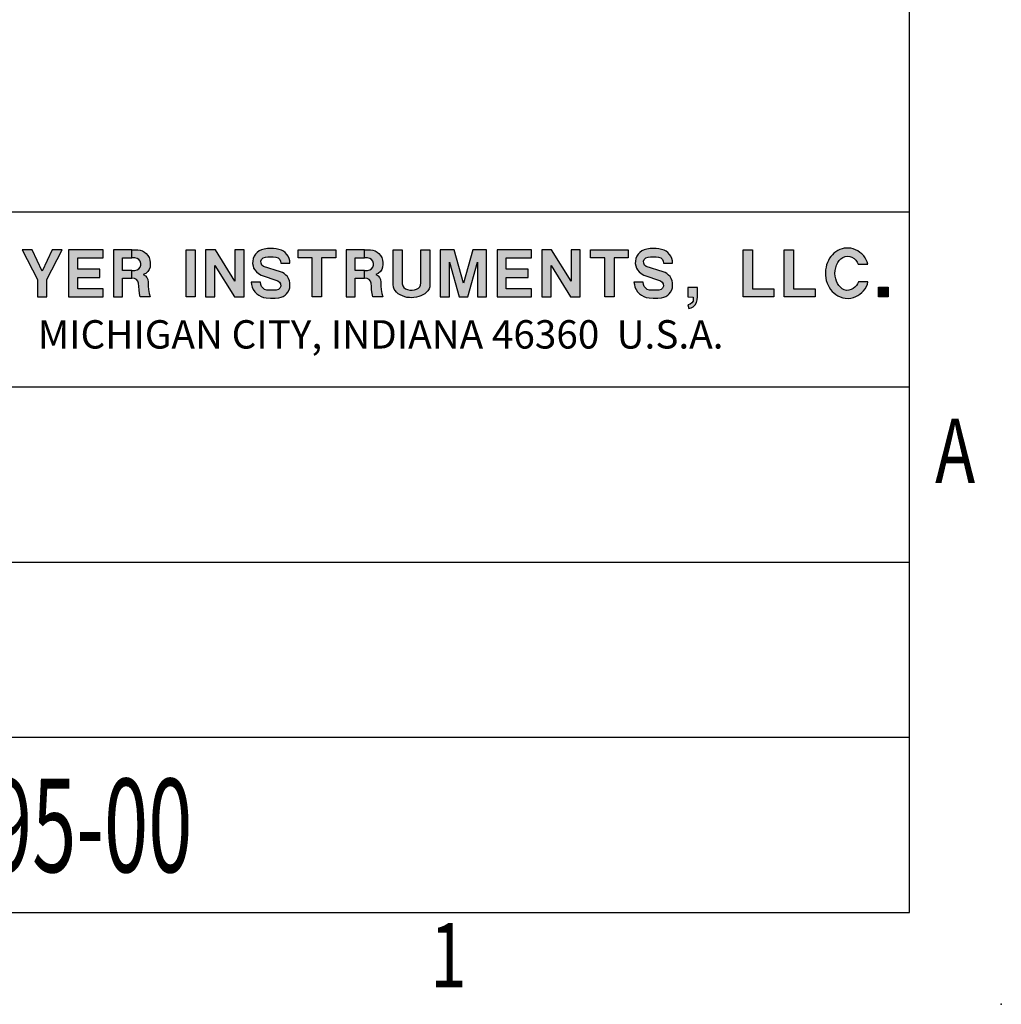
# Model space of a CAD drawing. Units: inches. Extents: x -0.6 to 47.9, y -0.6 to 31.3.
# Drawn here: x 41.6 to 47.9, y -0.6 to 5.7 of the extents above; entities that cross this region are included whole.
import ezdxf
from ezdxf.enums import TextEntityAlignment as Align

# ---------------------------------------------------------------- set-up
doc = ezdxf.new("R2010")
doc.units = ezdxf.units.IN
doc.header["$MEASUREMENT"] = 0
doc.layers.add('FORMAT', color=8, linetype='Continuous')
doc.layers.add('FORMATTEXT', color=7, linetype='Continuous')
doc.styles.add('ROMANS', font='romans.shx', dxfattribs={"width": 0.75})
doc.styles.add('STYLE1', font='romans.shx', dxfattribs={"width": 0.75, "height": 0.225})
doc.styles.add('STYLE2', font='romans.shx', dxfattribs={"height": 0.1})
doc.styles.add('STYLE4', font='romans.shx', dxfattribs={"height": 0.0625})

# ---------------------------------------------------------------- blocks, each defined once
blk = doc.blocks.new('DWYERB')
at = {"layer": 'FORMAT'}
for points in [[(13.8606, 1.4187), (13.8935, 1.3548), (13.8935, 1.3175), (13.9132, 1.3175), (13.9132, 1.3548), (13.9461, 1.4187), (13.9245, 1.4187), (13.9033, 1.3725), (13.8822, 1.4187)], [(14.0337, 1.3352), (13.9796, 1.3352), (13.9796, 1.3593), (14.0268, 1.3593), (14.0268, 1.3769), (13.9796, 1.3769), (13.9796, 1.401), (14.0337, 1.401), (14.0337, 1.4187), (13.96, 1.4187), (13.96, 1.3175), (14.0337, 1.3175)], [(14.2115, 1.3175), (14.2115, 1.4187), (14.2312, 1.4187), (14.2312, 1.3175)], [(14.2731, 1.3175), (14.2731, 1.3848), (14.3149, 1.3175), (14.3356, 1.3175), (14.3356, 1.4187), (14.316, 1.4187), (14.316, 1.3514), (14.2742, 1.4187), (14.2534, 1.4187), (14.2534, 1.3175)], [(14.3512, 1.3489), (14.3519, 1.3439), (14.3533, 1.3387), (14.3555, 1.3337), (14.359, 1.3288), (14.363, 1.3243), (14.3673, 1.3212), (14.3725, 1.3184), (14.3775, 1.3165), (14.3833, 1.3155), (14.3923, 1.3151), (14.4022, 1.3151), (14.41, 1.3156), (14.4153, 1.317), (14.4196, 1.3187), (14.4235, 1.3214), (14.4268, 1.3243), (14.4295, 1.3279), (14.432, 1.3325), (14.4334, 1.3372), (14.4338, 1.3423), (14.4337, 1.3475), (14.4327, 1.3523), (14.431, 1.3568), (14.4284, 1.3611), (14.4254, 1.3645), (14.4218, 1.3675), (14.4181, 1.3697), (14.4139, 1.3715), (14.3774, 1.3829), (14.374, 1.3859), (14.3722, 1.3897), (14.3718, 1.3939), (14.3733, 1.3981), (14.3766, 1.4011), (14.3813, 1.4027), (14.3868, 1.4035), (14.3924, 1.4038), (14.3983, 1.4037), (14.4039, 1.4029), (14.4088, 1.4012), (14.4124, 1.3978), (14.4138, 1.3942), (14.4141, 1.3902), (14.4337, 1.3902), (14.4335, 1.3952), (14.4323, 1.4001), (14.4302, 1.4047), (14.4275, 1.4087), (14.4238, 1.4124), (14.42, 1.4154), (14.4155, 1.4176), (14.4103, 1.4195), (14.4045, 1.4207), (14.3985, 1.4214), (14.3917, 1.4216), (14.3855, 1.421), (14.3785, 1.4198), (14.3731, 1.4183), (14.3681, 1.4161), (14.3638, 1.4131), (14.3602, 1.4092), (14.3571, 1.4046), (14.3551, 1.3996), (14.3541, 1.3945), (14.3539, 1.3893), (14.3548, 1.3843), (14.3562, 1.3795), (14.3586, 1.3753), (14.362, 1.3712), (14.3665, 1.3676), (14.3721, 1.3645), (14.4081, 1.3523), (14.4118, 1.3493), (14.4137, 1.3454), (14.4141, 1.3405), (14.4124, 1.3365), (14.4092, 1.3335), (14.4046, 1.3322), (14.3978, 1.3319), (14.3913, 1.332), (14.3843, 1.3323), (14.3795, 1.3338), (14.3756, 1.3368), (14.373, 1.3402), (14.3713, 1.3442), (14.3708, 1.3489)], [(14.4816, 1.3175), (14.4816, 1.401), (14.4512, 1.401), (14.4512, 1.4187), (14.5318, 1.4187), (14.5318, 1.401), (14.5013, 1.401), (14.5013, 1.3175)], [(14.6745, 1.4187), (14.6745, 1.346), (14.6755, 1.3414), (14.678, 1.3375), (14.6813, 1.335), (14.6857, 1.3333), (14.6904, 1.3324), (14.6956, 1.332), (14.7008, 1.3328), (14.7051, 1.3343), (14.709, 1.3363), (14.7119, 1.3393), (14.7135, 1.3428), (14.7138, 1.3475), (14.7139, 1.4187), (14.7335, 1.4187), (14.7335, 1.3443), (14.7331, 1.3395), (14.7317, 1.335), (14.7294, 1.3309), (14.7265, 1.3275), (14.7226, 1.3245), (14.7184, 1.322), (14.7143, 1.32), (14.7096, 1.3182), (14.7045, 1.3168), (14.6994, 1.3162), (14.6945, 1.3158), (14.6898, 1.3161), (14.6844, 1.3166), (14.6796, 1.3178), (14.6749, 1.3198), (14.6699, 1.3219), (14.6654, 1.3245), (14.6618, 1.3276), (14.6589, 1.3311), (14.657, 1.3346), (14.6555, 1.3388), (14.6549, 1.3443), (14.6549, 1.4187)], [(14.7754, 1.3175), (14.7754, 1.3919), (14.7963, 1.3175), (14.8144, 1.3175), (14.8353, 1.3919), (14.8353, 1.3175), (14.855, 1.3175), (14.855, 1.4187), (14.8255, 1.4187), (14.8054, 1.347), (14.7852, 1.4187), (14.7557, 1.4187), (14.7557, 1.3175)], [(14.9509, 1.3352), (14.8969, 1.3352), (14.8969, 1.3593), (14.9441, 1.3593), (14.9441, 1.3769), (14.8969, 1.3769), (14.8969, 1.401), (14.9509, 1.401), (14.9509, 1.4187), (14.8772, 1.4187), (14.8772, 1.3175), (14.9509, 1.3175)], [(14.9929, 1.3175), (14.9929, 1.3848), (15.0347, 1.3175), (15.0554, 1.3175), (15.0554, 1.4187), (15.0357, 1.4187), (15.0357, 1.3514), (14.9939, 1.4187), (14.9732, 1.4187), (14.9732, 1.3175)], [(15.1081, 1.3175), (15.1081, 1.401), (15.0776, 1.401), (15.0776, 1.4187), (15.1582, 1.4187), (15.1582, 1.401), (15.1277, 1.401), (15.1277, 1.3175)], [(15.1704, 1.3489), (15.1712, 1.3439), (15.1725, 1.3387), (15.1748, 1.3337), (15.1782, 1.3288), (15.1822, 1.3243), (15.1866, 1.3212), (15.1918, 1.3184), (15.1968, 1.3165), (15.2026, 1.3155), (15.2116, 1.3151), (15.2215, 1.3151), (15.2292, 1.3156), (15.2346, 1.317), (15.2389, 1.3187), (15.2428, 1.3214), (15.246, 1.3243), (15.2487, 1.3279), (15.2512, 1.3325), (15.2527, 1.3372), (15.2531, 1.3423), (15.253, 1.3475), (15.252, 1.3523), (15.2503, 1.3568), (15.2477, 1.3611), (15.2447, 1.3645), (15.2411, 1.3675), (15.2374, 1.3697), (15.2332, 1.3715), (15.1967, 1.3829), (15.1933, 1.3859), (15.1915, 1.3897), (15.1911, 1.3939), (15.1926, 1.3981), (15.1959, 1.4011), (15.2006, 1.4027), (15.2061, 1.4035), (15.2117, 1.4038), (15.2176, 1.4037), (15.2232, 1.4029), (15.228, 1.4012), (15.2317, 1.3978), (15.2331, 1.3942), (15.2334, 1.3902), (15.253, 1.3902), (15.2527, 1.3952), (15.2516, 1.4001), (15.2495, 1.4047), (15.2468, 1.4087), (15.2431, 1.4124), (15.2393, 1.4154), (15.2348, 1.4176), (15.2296, 1.4195), (15.2238, 1.4207), (15.2178, 1.4214), (15.211, 1.4216), (15.2048, 1.421), (15.1978, 1.4198), (15.1924, 1.4183), (15.1874, 1.4161), (15.1831, 1.4131), (15.1794, 1.4092), (15.1764, 1.4046), (15.1744, 1.3996), (15.1734, 1.3945), (15.1732, 1.3893), (15.1741, 1.3843), (15.1755, 1.3795), (15.1778, 1.3753), (15.1813, 1.3712), (15.1857, 1.3676), (15.1914, 1.3645), (15.2274, 1.3523), (15.2311, 1.3493), (15.2329, 1.3454), (15.2334, 1.3405), (15.2316, 1.3365), (15.2284, 1.3335), (15.2239, 1.3322), (15.2171, 1.3319), (15.2106, 1.332), (15.2036, 1.3323), (15.1987, 1.3338), (15.1948, 1.3368), (15.1923, 1.3402), (15.1906, 1.3442), (15.1901, 1.3489)], [(15.4042, 1.3175), (15.4042, 1.4187), (15.4239, 1.4187), (15.4239, 1.3352), (15.4701, 1.3352), (15.4701, 1.3175)], [(15.4923, 1.3175), (15.4923, 1.4187), (15.512, 1.4187), (15.512, 1.3352), (15.5582, 1.3352), (15.5582, 1.3175)], [(15.6712, 1.3876), (15.6697, 1.3927), (15.6678, 1.3972), (15.6651, 1.4016), (15.6622, 1.4056), (15.6582, 1.4097), (15.6543, 1.4131), (15.6495, 1.4163), (15.6445, 1.4187), (15.6398, 1.4206), (15.6346, 1.4218), (15.6303, 1.4223), (15.6256, 1.4222), (15.6206, 1.4218), (15.6159, 1.4206), (15.6113, 1.4191), (15.6066, 1.4168), (15.6025, 1.4143), (15.5986, 1.4111), (15.5951, 1.4077), (15.5922, 1.404), (15.5893, 1.4003), (15.5867, 1.3954), (15.5847, 1.3914), (15.5828, 1.386), (15.5817, 1.3815), (15.5807, 1.3754), (15.5802, 1.3697), (15.5804, 1.364), (15.5811, 1.3581), (15.5822, 1.3527), (15.584, 1.3473), (15.586, 1.3427), (15.5885, 1.3383), (15.5915, 1.3337), (15.595, 1.3296), (15.5982, 1.3263), (15.6025, 1.3228), (15.6071, 1.3199), (15.6121, 1.3175), (15.6174, 1.3157), (15.6229, 1.3147), (15.6293, 1.3143), (15.6348, 1.3151), (15.6405, 1.3166), (15.6452, 1.3182), (15.65, 1.3205), (15.6542, 1.3234), (15.6583, 1.3271), (15.662, 1.331), (15.6652, 1.3352), (15.668, 1.3401), (15.6701, 1.345), (15.6712, 1.3501), (15.6509, 1.3501), (15.6488, 1.3456), (15.6465, 1.3419), (15.6435, 1.3383), (15.6396, 1.3354), (15.6355, 1.3333), (15.6302, 1.332), (15.6254, 1.3317), (15.6207, 1.3327), (15.6163, 1.3349), (15.6126, 1.3382), (15.6093, 1.342), (15.6061, 1.3466), (15.604, 1.3511), (15.6023, 1.3562), (15.6012, 1.3618), (15.6008, 1.3681), (15.6011, 1.3742), (15.6023, 1.3802), (15.6042, 1.3857), (15.6066, 1.391), (15.6098, 1.3956), (15.6135, 1.3994), (15.6179, 1.4024), (15.6229, 1.4043), (15.6277, 1.4049), (15.6327, 1.4042), (15.6371, 1.4026), (15.6416, 1.3998), (15.6455, 1.3965), (15.6484, 1.392), (15.6504, 1.3876)], [(15.2855, 1.3381), (15.2855, 1.3175), (15.297, 1.3173), (15.2972, 1.3131), (15.2968, 1.3086), (15.2946, 1.3048), (15.2907, 1.3019), (15.2858, 1.3004), (15.2877, 1.293), (15.2928, 1.2942), (15.2975, 1.2967), (15.3013, 1.3007), (15.3042, 1.3058), (15.3056, 1.3113), (15.3061, 1.3175), (15.3061, 1.3381)], [(15.6936, 1.3175), (15.6936, 1.3387), (15.7149, 1.3387), (15.7149, 1.3175)]]:
    blk.add_hatch(color=256, dxfattribs=at).paths.add_polyline_path(points)
h = blk.add_hatch(color=256, dxfattribs=at)
h.paths.add_polyline_path([(14.1129, 1.3175), (14.1116, 1.3248), (14.1108, 1.3325), (14.1103, 1.3398), (14.1097, 1.3468), (14.1083, 1.3512), (14.1057, 1.3547), (14.1009, 1.3573), (14.0953, 1.3578), (14.0953, 1.3745), (14.1017, 1.3745), (14.1065, 1.3753), (14.1104, 1.3776), (14.1132, 1.3811), (14.1148, 1.3854), (14.1149, 1.3895), (14.1135, 1.3941), (14.1106, 1.3975), (14.1067, 1.4001), (14.1017, 1.401), (14.0953, 1.401), (14.0953, 1.4187), (14.1079, 1.4187), (14.1131, 1.418), (14.1181, 1.4163), (14.1224, 1.4138), (14.1263, 1.4107), (14.1299, 1.4062), (14.1324, 1.4017), (14.134, 1.3963), (14.1347, 1.3916), (14.1347, 1.3867), (14.1343, 1.3811), (14.1326, 1.3762), (14.1296, 1.372), (14.1251, 1.3679), (14.1199, 1.3655), (14.1245, 1.3631), (14.1275, 1.3595), (14.1294, 1.3546), (14.1301, 1.3492), (14.1306, 1.3404), (14.1312, 1.3333), (14.1326, 1.3249), (14.1346, 1.3175)])
h.paths.add_polyline_path([(14.0756, 1.3175), (14.0756, 1.3578), (14.0953, 1.3578), (14.0953, 1.3745), (14.0756, 1.3745), (14.0756, 1.401), (14.0953, 1.401), (14.0953, 1.4187), (14.0559, 1.4187), (14.0559, 1.3175)])
h = blk.add_hatch(color=256, dxfattribs=at)
h.paths.add_polyline_path([(14.611, 1.3175), (14.6097, 1.3248), (14.6088, 1.3325), (14.6084, 1.3398), (14.6078, 1.3468), (14.6064, 1.3512), (14.6038, 1.3547), (14.599, 1.3573), (14.5933, 1.3578), (14.5933, 1.3745), (14.5997, 1.3745), (14.6046, 1.3753), (14.6085, 1.3776), (14.6113, 1.3811), (14.6129, 1.3854), (14.613, 1.3895), (14.6116, 1.3941), (14.6087, 1.3975), (14.6048, 1.4001), (14.5997, 1.401), (14.5933, 1.401), (14.5933, 1.4187), (14.606, 1.4187), (14.6112, 1.418), (14.6161, 1.4163), (14.6204, 1.4138), (14.6244, 1.4107), (14.628, 1.4062), (14.6305, 1.4017), (14.6321, 1.3963), (14.6327, 1.3916), (14.6328, 1.3867), (14.6324, 1.3811), (14.6307, 1.3762), (14.6276, 1.372), (14.6231, 1.3679), (14.618, 1.3655), (14.6226, 1.3631), (14.6256, 1.3595), (14.6275, 1.3546), (14.6282, 1.3492), (14.6287, 1.3404), (14.6293, 1.3333), (14.6307, 1.3249), (14.6327, 1.3175)])
h.paths.add_polyline_path([(14.5737, 1.3175), (14.5737, 1.3578), (14.5933, 1.3578), (14.5933, 1.3745), (14.5737, 1.3745), (14.5737, 1.401), (14.5933, 1.401), (14.5933, 1.4187), (14.554, 1.4187), (14.554, 1.3175)])
for p, q in [((15.76, 0), (15.76, 10.24)), ((5.52, 1.5), (15.76, 1.5)), ((12.835, 1.125), (15.76, 1.125)), ((12.835, 0.75), (15.76, 0.75)), ((12.835, 0.375), (15.76, 0.375)), ((0, 0), (15.76, 0))]:
    blk.add_line(p, q, dxfattribs=at)
for points in [[(13.8606, 1.4187), (13.8935, 1.3548), (13.8935, 1.3175), (13.9132, 1.3175), (13.9132, 1.3548), (13.9461, 1.4187), (13.9245, 1.4187), (13.9033, 1.3725), (13.8822, 1.4187), (13.8606, 1.4187)], [(14.0337, 1.3352), (13.9796, 1.3352), (13.9796, 1.3593), (14.0268, 1.3593), (14.0268, 1.3769), (13.9796, 1.3769), (13.9796, 1.401), (14.0337, 1.401), (14.0337, 1.4187), (13.96, 1.4187), (13.96, 1.3175), (14.0337, 1.3175), (14.0337, 1.3352)], [(14.0756, 1.3175), (14.0756, 1.3578), (14.0953, 1.3578), (14.0953, 1.3745), (14.0756, 1.3745), (14.0756, 1.401), (14.0953, 1.401), (14.0953, 1.4187), (14.0559, 1.4187), (14.0559, 1.3175), (14.0756, 1.3175)], [(14.1129, 1.3175), (14.1116, 1.3248), (14.1108, 1.3325), (14.1103, 1.3398), (14.1097, 1.3468), (14.1083, 1.3512), (14.1057, 1.3547), (14.1009, 1.3573), (14.0953, 1.3578), (14.0953, 1.3745), (14.1017, 1.3745), (14.1065, 1.3753), (14.1104, 1.3776), (14.1132, 1.3811), (14.1148, 1.3854), (14.1149, 1.3895), (14.1135, 1.3941), (14.1106, 1.3975), (14.1067, 1.4001), (14.1017, 1.401), (14.0953, 1.401), (14.0953, 1.4187), (14.1079, 1.4187), (14.1131, 1.418), (14.1181, 1.4163), (14.1224, 1.4138), (14.1263, 1.4107), (14.1299, 1.4062), (14.1324, 1.4017), (14.134, 1.3963), (14.1347, 1.3916), (14.1347, 1.3867), (14.1343, 1.3811), (14.1326, 1.3762), (14.1296, 1.372), (14.1251, 1.3679), (14.1199, 1.3655), (14.1245, 1.3631), (14.1275, 1.3595), (14.1294, 1.3546), (14.1301, 1.3492), (14.1306, 1.3404), (14.1312, 1.3333), (14.1326, 1.3249), (14.1346, 1.3175), (14.1129, 1.3175)], [(14.2115, 1.3175), (14.2115, 1.4187), (14.2312, 1.4187), (14.2312, 1.3175), (14.2115, 1.3175)], [(14.2731, 1.3175), (14.2731, 1.3848), (14.3149, 1.3175), (14.3356, 1.3175), (14.3356, 1.4187), (14.316, 1.4187), (14.316, 1.3514), (14.2742, 1.4187), (14.2534, 1.4187), (14.2534, 1.3175), (14.2731, 1.3175)], [(14.3512, 1.3489), (14.3519, 1.3439), (14.3533, 1.3387), (14.3555, 1.3337), (14.359, 1.3288), (14.363, 1.3243), (14.3673, 1.3212), (14.3725, 1.3184), (14.3775, 1.3165), (14.3833, 1.3155), (14.3923, 1.3151), (14.4022, 1.3151), (14.41, 1.3156), (14.4153, 1.317), (14.4196, 1.3187), (14.4235, 1.3214), (14.4268, 1.3243), (14.4295, 1.3279), (14.432, 1.3325), (14.4334, 1.3372), (14.4338, 1.3423), (14.4337, 1.3475), (14.4327, 1.3523), (14.431, 1.3568), (14.4284, 1.3611), (14.4254, 1.3645), (14.4218, 1.3675), (14.4181, 1.3697), (14.4139, 1.3715), (14.3774, 1.3829), (14.374, 1.3859), (14.3722, 1.3897), (14.3718, 1.3939), (14.3733, 1.3981), (14.3766, 1.4011), (14.3813, 1.4027), (14.3868, 1.4035), (14.3924, 1.4038), (14.3983, 1.4037), (14.4039, 1.4029), (14.4088, 1.4012), (14.4124, 1.3978), (14.4138, 1.3942), (14.4141, 1.3902), (14.4337, 1.3902), (14.4335, 1.3952), (14.4323, 1.4001), (14.4302, 1.4047), (14.4275, 1.4087), (14.4238, 1.4124), (14.42, 1.4154), (14.4155, 1.4176), (14.4103, 1.4195), (14.4045, 1.4207), (14.3985, 1.4214), (14.3917, 1.4216), (14.3855, 1.421), (14.3785, 1.4198), (14.3731, 1.4183), (14.3681, 1.4161), (14.3638, 1.4131), (14.3602, 1.4092), (14.3571, 1.4046), (14.3551, 1.3996), (14.3541, 1.3945), (14.3539, 1.3893), (14.3548, 1.3843), (14.3562, 1.3795), (14.3586, 1.3753), (14.362, 1.3712), (14.3665, 1.3676), (14.3721, 1.3645), (14.4081, 1.3523), (14.4118, 1.3493), (14.4137, 1.3454), (14.4141, 1.3405), (14.4124, 1.3365), (14.4092, 1.3335), (14.4046, 1.3322), (14.3978, 1.3319), (14.3913, 1.332), (14.3843, 1.3323), (14.3795, 1.3338), (14.3756, 1.3368), (14.373, 1.3402), (14.3713, 1.3442), (14.3708, 1.3489), (14.3512, 1.3489)], [(14.4816, 1.3175), (14.4816, 1.401), (14.4512, 1.401), (14.4512, 1.4187), (14.5318, 1.4187), (14.5318, 1.401), (14.5013, 1.401), (14.5013, 1.3175), (14.4816, 1.3175)], [(14.5737, 1.3175), (14.5737, 1.3578), (14.5933, 1.3578), (14.5933, 1.3745), (14.5737, 1.3745), (14.5737, 1.401), (14.5933, 1.401), (14.5933, 1.4187), (14.554, 1.4187), (14.554, 1.3175), (14.5737, 1.3175)], [(14.611, 1.3175), (14.6097, 1.3248), (14.6088, 1.3325), (14.6084, 1.3398), (14.6078, 1.3468), (14.6064, 1.3512), (14.6038, 1.3547), (14.599, 1.3573), (14.5933, 1.3578), (14.5933, 1.3745), (14.5997, 1.3745), (14.6046, 1.3753), (14.6085, 1.3776), (14.6113, 1.3811), (14.6129, 1.3854), (14.613, 1.3895), (14.6116, 1.3941), (14.6087, 1.3975), (14.6048, 1.4001), (14.5997, 1.401), (14.5933, 1.401), (14.5933, 1.4187), (14.606, 1.4187), (14.6112, 1.418), (14.6161, 1.4163), (14.6204, 1.4138), (14.6244, 1.4107), (14.628, 1.4062), (14.6305, 1.4017), (14.6321, 1.3963), (14.6327, 1.3916), (14.6328, 1.3867), (14.6324, 1.3811), (14.6307, 1.3762), (14.6276, 1.372), (14.6231, 1.3679), (14.618, 1.3655), (14.6226, 1.3631), (14.6256, 1.3595), (14.6275, 1.3546), (14.6282, 1.3492), (14.6287, 1.3404), (14.6293, 1.3333), (14.6307, 1.3249), (14.6327, 1.3175), (14.611, 1.3175)], [(14.6745, 1.4187), (14.6745, 1.346), (14.6755, 1.3414), (14.678, 1.3375), (14.6813, 1.335), (14.6857, 1.3333), (14.6904, 1.3324), (14.6956, 1.332), (14.7008, 1.3328), (14.7051, 1.3343), (14.709, 1.3363), (14.7119, 1.3393), (14.7135, 1.3428), (14.7138, 1.3475), (14.7139, 1.4187), (14.7335, 1.4187), (14.7335, 1.3443), (14.7331, 1.3395), (14.7317, 1.335), (14.7294, 1.3309), (14.7265, 1.3275), (14.7226, 1.3245), (14.7184, 1.322), (14.7143, 1.32), (14.7096, 1.3182), (14.7045, 1.3168), (14.6994, 1.3162), (14.6945, 1.3158), (14.6898, 1.3161), (14.6844, 1.3166), (14.6796, 1.3178), (14.6749, 1.3198), (14.6699, 1.3219), (14.6654, 1.3245), (14.6618, 1.3276), (14.6589, 1.3311), (14.657, 1.3346), (14.6555, 1.3388), (14.6549, 1.3443), (14.6549, 1.4187), (14.6745, 1.4187)], [(14.7754, 1.3175), (14.7754, 1.3919), (14.7963, 1.3175), (14.8144, 1.3175), (14.8353, 1.3919), (14.8353, 1.3175), (14.855, 1.3175), (14.855, 1.4187), (14.8255, 1.4187), (14.8054, 1.347), (14.7852, 1.4187), (14.7557, 1.4187), (14.7557, 1.3175), (14.7754, 1.3175)], [(14.9509, 1.3352), (14.8969, 1.3352), (14.8969, 1.3593), (14.9441, 1.3593), (14.9441, 1.3769), (14.8969, 1.3769), (14.8969, 1.401), (14.9509, 1.401), (14.9509, 1.4187), (14.8772, 1.4187), (14.8772, 1.3175), (14.9509, 1.3175), (14.9509, 1.3352)], [(14.9929, 1.3175), (14.9929, 1.3848), (15.0347, 1.3175), (15.0554, 1.3175), (15.0554, 1.4187), (15.0357, 1.4187), (15.0357, 1.3514), (14.9939, 1.4187), (14.9732, 1.4187), (14.9732, 1.3175), (14.9929, 1.3175)], [(15.1081, 1.3175), (15.1081, 1.401), (15.0776, 1.401), (15.0776, 1.4187), (15.1582, 1.4187), (15.1582, 1.401), (15.1277, 1.401), (15.1277, 1.3175), (15.1081, 1.3175)], [(15.1704, 1.3489), (15.1712, 1.3439), (15.1725, 1.3387), (15.1748, 1.3337), (15.1782, 1.3288), (15.1822, 1.3243), (15.1866, 1.3212), (15.1918, 1.3184), (15.1968, 1.3165), (15.2026, 1.3155), (15.2116, 1.3151), (15.2215, 1.3151), (15.2292, 1.3156), (15.2346, 1.317), (15.2389, 1.3187), (15.2428, 1.3214), (15.246, 1.3243), (15.2487, 1.3279), (15.2512, 1.3325), (15.2527, 1.3372), (15.2531, 1.3423), (15.253, 1.3475), (15.252, 1.3523), (15.2503, 1.3568), (15.2477, 1.3611), (15.2447, 1.3645), (15.2411, 1.3675), (15.2374, 1.3697), (15.2332, 1.3715), (15.1967, 1.3829), (15.1933, 1.3859), (15.1915, 1.3897), (15.1911, 1.3939), (15.1926, 1.3981), (15.1959, 1.4011), (15.2006, 1.4027), (15.2061, 1.4035), (15.2117, 1.4038), (15.2176, 1.4037), (15.2232, 1.4029), (15.228, 1.4012), (15.2317, 1.3978), (15.2331, 1.3942), (15.2334, 1.3902), (15.253, 1.3902), (15.2527, 1.3952), (15.2516, 1.4001), (15.2495, 1.4047), (15.2468, 1.4087), (15.2431, 1.4124), (15.2393, 1.4154), (15.2348, 1.4176), (15.2296, 1.4195), (15.2238, 1.4207), (15.2178, 1.4214), (15.211, 1.4216), (15.2048, 1.421), (15.1978, 1.4198), (15.1924, 1.4183), (15.1874, 1.4161), (15.1831, 1.4131), (15.1794, 1.4092), (15.1764, 1.4046), (15.1744, 1.3996), (15.1734, 1.3945), (15.1732, 1.3893), (15.1741, 1.3843), (15.1755, 1.3795), (15.1778, 1.3753), (15.1813, 1.3712), (15.1857, 1.3676), (15.1914, 1.3645), (15.2274, 1.3523), (15.2311, 1.3493), (15.2329, 1.3454), (15.2334, 1.3405), (15.2316, 1.3365), (15.2284, 1.3335), (15.2239, 1.3322), (15.2171, 1.3319), (15.2106, 1.332), (15.2036, 1.3323), (15.1987, 1.3338), (15.1948, 1.3368), (15.1923, 1.3402), (15.1906, 1.3442), (15.1901, 1.3489), (15.1704, 1.3489)]]:
    blk.add_lwpolyline(points, dxfattribs=at)
for points in [[(15.4042, 1.3175), (15.4042, 1.4187), (15.4239, 1.4187), (15.4239, 1.3352), (15.4701, 1.3352), (15.4701, 1.3175), (15.4042, 1.3175)], [(15.4923, 1.3175), (15.4923, 1.4187), (15.512, 1.4187), (15.512, 1.3352), (15.5582, 1.3352), (15.5582, 1.3175), (15.4923, 1.3175)], [(15.6712, 1.3876), (15.6697, 1.3927), (15.6678, 1.3972), (15.6651, 1.4016), (15.6622, 1.4056), (15.6582, 1.4097), (15.6543, 1.4131), (15.6495, 1.4163), (15.6445, 1.4187), (15.6398, 1.4206), (15.6346, 1.4218), (15.6303, 1.4223), (15.6256, 1.4222), (15.6206, 1.4218), (15.6159, 1.4206), (15.6113, 1.4191), (15.6066, 1.4168), (15.6025, 1.4143), (15.5986, 1.4111), (15.5951, 1.4077), (15.5922, 1.404), (15.5893, 1.4003), (15.5867, 1.3954), (15.5847, 1.3914), (15.5828, 1.386), (15.5817, 1.3815), (15.5807, 1.3754), (15.5802, 1.3697), (15.5804, 1.364), (15.5811, 1.3581), (15.5822, 1.3527), (15.584, 1.3473), (15.586, 1.3427), (15.5885, 1.3383), (15.5915, 1.3337), (15.595, 1.3296), (15.5982, 1.3263), (15.6025, 1.3228), (15.6071, 1.3199), (15.6121, 1.3175), (15.6174, 1.3157), (15.6229, 1.3147), (15.6293, 1.3143), (15.6348, 1.3151), (15.6405, 1.3166), (15.6452, 1.3182), (15.65, 1.3205), (15.6542, 1.3234), (15.6583, 1.3271), (15.662, 1.331), (15.6652, 1.3352), (15.668, 1.3401), (15.6701, 1.345), (15.6712, 1.3501), (15.6509, 1.3501), (15.6488, 1.3456), (15.6465, 1.3419), (15.6435, 1.3383), (15.6396, 1.3354), (15.6355, 1.3333), (15.6302, 1.332), (15.6254, 1.3317), (15.6207, 1.3327), (15.6163, 1.3349), (15.6126, 1.3382), (15.6093, 1.342), (15.6061, 1.3466), (15.604, 1.3511), (15.6023, 1.3562), (15.6012, 1.3618), (15.6008, 1.3681), (15.6011, 1.3742), (15.6023, 1.3802), (15.6042, 1.3857), (15.6066, 1.391), (15.6098, 1.3956), (15.6135, 1.3994), (15.6179, 1.4024), (15.6229, 1.4043), (15.6277, 1.4049), (15.6327, 1.4042), (15.6371, 1.4026), (15.6416, 1.3998), (15.6455, 1.3965), (15.6484, 1.392), (15.6504, 1.3876), (15.6712, 1.3876)], [(15.2855, 1.3381), (15.2855, 1.3175), (15.297, 1.3173), (15.2972, 1.3131), (15.2968, 1.3086), (15.2946, 1.3048), (15.2907, 1.3019), (15.2858, 1.3004), (15.2877, 1.293), (15.2928, 1.2942), (15.2975, 1.2967), (15.3013, 1.3007), (15.3042, 1.3058), (15.3056, 1.3113), (15.3061, 1.3175), (15.3061, 1.3381), (15.2855, 1.3381)], [(15.6936, 1.3175), (15.6936, 1.3387), (15.7149, 1.3387), (15.7149, 1.3175), (15.6936, 1.3175)]]:
    blk.add_lwpolyline(points, close=True, dxfattribs=at)
blk.add_point((15.9568, -0.1968), dxfattribs=at)
at = {"layer": 'FORMAT', "style": 'ROMANS'}
blk.add_text('MICHIGAN CITY, INDIANA 46360  U.S.A.', height=0.06075, dxfattribs=at).set_placement((14.628, 1.2071), align=Align.CENTER)
at = {"layer": 'FORMAT', "style": 'ROMANS', "width": 0.75}
for s, p in [('A', (15.858, 0.9195)), ('1', (14.7732, -0.1608))]:
    blk.add_text(s, height=0.1378, dxfattribs=at).set_placement(p, align=Align.CENTER)
at = {"layer": 'FORMAT', "style": 'STYLE4', "flags": 4}
blk.add_attdef('DECTOL', text='', height=0.0625, dxfattribs=at).set_placement((12.0992, 0.2594), align=Align.RIGHT)
blk.add_attdef('ANGTOL', text='', height=0.0625, dxfattribs=at).set_placement((11.8795, 0.1531), align=Align.CENTER)
at = {"layer": 'FORMATTEXT', "style": 'STYLE4', "width": 0.75}
for tag, p in [('REVBLKDTEXTTOP', (5.8795, 1.395)), ('REVBLKDTEXTBTTM', (5.8795, 1.28)), ('REVBLKCTEXTTOP', (5.8795, 1.145)), ('REVBLKCTEXTBTTM', (5.8795, 1.03)), ('REVBLKBTEXTTOP', (5.8795, 0.895)), ('REVBLKBTEXTBTTM', (5.8795, 0.78)), ('REVBLKATEXTTOP', (5.8795, 0.645)), ('REVBLKATEXTBTTM', (5.8795, 0.53))]:
    blk.add_attdef(tag, p, '', height=0.07, dxfattribs=at)
at = {"layer": 'FORMATTEXT'}
for tag, height, style, width, p in [('BYD', 0.07, 'STYLE4', 0.75, (9.5103, 1.39)), ('RBDN', 0.1, 'STYLE2', 0.75, (5.6575, 1.325)), ('DATED', 0.07, 'STYLE4', 0.75, (9.5103, 1.28)), ('BYC', 0.07, 'STYLE4', 0.75, (9.5103, 1.14)), ('RBCN', 0.1, 'STYLE2', 0.75, (5.6575, 1.075)), ('DATEC', 0.07, 'STYLE4', 0.75, (9.5103, 1.03)), ('BYB', 0.07, 'STYLE4', 0.75, (9.5103, 0.89)), ('RBBN', 0.1, 'STYLE2', 0.75, (5.6575, 0.825)), ('DATEB', 0.07, 'STYLE4', 0.75, (9.5103, 0.78)), ('BYA', 0.07, 'STYLE4', 0.75, (9.5103, 0.64)), ('RBAN', 0.1, 'STYLE2', 0.75, (5.6575, 0.575)), ('DATEA', 0.07, 'STYLE4', 0.75, (9.5103, 0.53)), ('SCALE', 0.07, 'STYLE4', 0.9, (11.6859, 0.5034))]:
    blk.add_attdef(tag, text='', height=height, dxfattribs=dict(at, style=style, width=width)).set_placement(p, align=Align.CENTER)
at = {"layer": 'FORMATTEXT', "flags": 4}
for tag, height, style, width, p in [('DATE', 0.1, 'ROMANS', 0.75, (10.1085, 1.25)), ('T1L', 0.1, 'STYLE2', 0.9, (11.6025, 1.2517)), ('T2L', 0.1, 'STYLE2', 0.9, (11.6025, 1.0957)), ('MATERIALFR', 0.1, 'ROMANS', 0.75, (14.2975, 0.9709)), ('DRAFTER', 0.1, 'ROMANS', 0.75, (10.1085, 0.94)), ('T3L', 0.1, 'STYLE2', 0.9, (11.6025, 0.9397)), ('MATERIALDESCR', 0.1, 'ROMANS', 0.75, (14.2975, 0.7995)), ('T4L', 0.1, 'STYLE2', 0.9, (11.6025, 0.7837)), ('FINISHFR', 0.1, 'ROMANS', 0.75, (14.2975, 0.6045)), ('SHEET', 0.07, 'ROMANS', 0.9, (12.4157, 0.5036)), ('FINISHDESCR', 0.1, 'ROMANS', 0.75, (14.2975, 0.4331)), ('APPDBY', 0.1, 'ROMANS', 0.75, (10.1085, 0.32)), ('WEIGHT', 0.07, 'ROMANS', 0.75, (10.8519, 0.2252)), ('VOLUME', 0.07, 'ROMANS', 0.75, (10.8494, 0.0984))]:
    blk.add_attdef(tag, text='', height=height, dxfattribs=dict(at, style=style, width=width)).set_placement(p, align=Align.CENTER)
at = {"layer": 'FORMATTEXT', "style": 'STYLE1', "width": 0.625, "flags": 4}
blk.add_attdef('DWG_FR#', (13.4087, 0.0861), '', height=0.2, dxfattribs=at)

msp = doc.modelspace()

# ---------------------------------------------------------------- block references
ref = msp.add_blockref('DWYERB', (0, 0), dxfattribs=dict(xscale=3, yscale=3, zscale=3))
ref.add_attrib('DWG_FR#', '701495-00', (40.2261, 0.2582), dxfattribs={"layer": 'FORMATTEXT', "height": 0.6, "style": 'STYLE1', "width": 0.625, "flags": 4})

doc.saveas('drawing.dxf')
